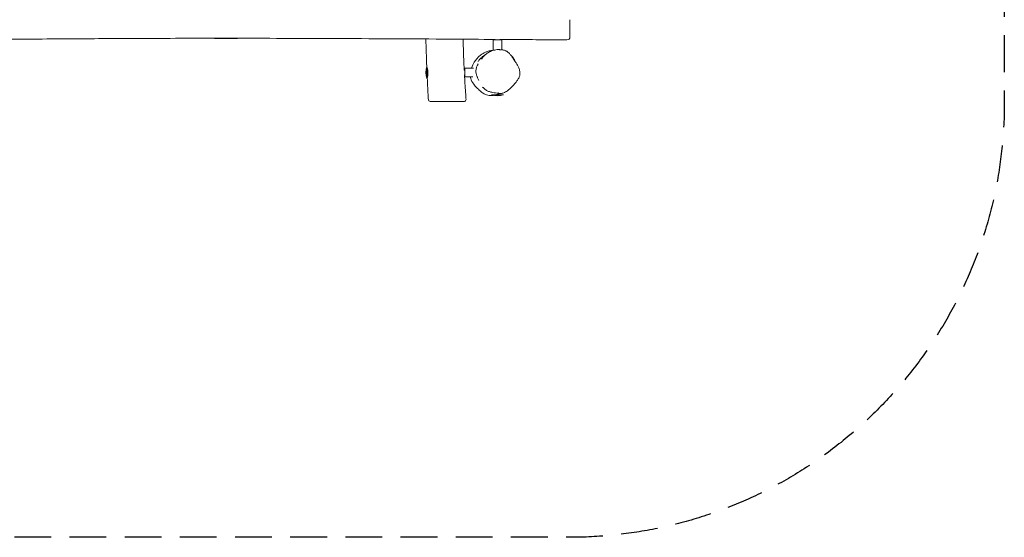
# Model space of a CAD drawing. Units: millimetres. Extents: x -3400 to 3400, y -2134 to 2121.
# Drawn here: x 0 to 3400, y -2134 to -345 of the extents above; entities that cross this region are included whole.
import ezdxf

# ---------------------------------------------------------------- set-up
doc = ezdxf.new("R2010")
doc.units = ezdxf.units.MM
doc.header["$LTSCALE"] = 20
doc.linetypes.add('HIDDEN', pattern=[9.525, 6.35, -3.175])
doc.layers.add('2d', color=230, linetype='Continuous')
doc.layers.add('AS-Safetyzone', color=5, linetype='HIDDEN')

msp = doc.modelspace()

# ---------------------------------------------------------------- linework, layer by layer
at = {"layer": '2d', "lineweight": 0}
for p, q in [((1665, -415.4), (1635, -415.4)), ((1635, -415.4), (1635, -450.4)), ((1642, -413.5), (1642, -415.4)), ((1658, -413.6), (1658, -415.4)), ((1665, -415.4), (1665, -449.4)), ((1639.6, -450.4), (1635, -450.4)), ((1405.8, -506.8), (1405.8, -548.5)), ((1535.1, -519.5), (1537.4, -519.5)), ((1535.9, -535.5), (1537.4, -535.5)), ((1566.6, -512.5), (1537.4, -512.5)), ((1537.4, -542.5), (1537.4, -512.5)), ((1564.6, -542.5), (1537.4, -542.5)), ((1629, -605.1), (1671, -605.1))]:
    msp.add_line(p, q, dxfattribs=at)
for centre, radius, start, end in [((1890, -405.1), 10, 269.6734, 360), ((674.4, -400.3), 10, 249.4116, 270), ((749, -400.3), 10, 270, 290.2227), ((1624.4, -467), 10, 119.8864, 120.2648), ((1477.8, -527.5), 75, 164.1418, 196.2602), ((1650, -533.1), 75, 253.7398, 286.2602), ((1417.4, -621.5), 6, 183.2802, 270), ((1535.5, -621.5), 6, 270, 4.3319)]:
    msp.add_arc(centre, radius, start, end, dxfattribs=at)
for points, knots in [([(1900, -405.1), (1900, -405.1), (1900, -405.1), (1900, -405.1), (1900, -405), (1900, -404.9), (1900, -404.8), (1900, -404.5), (1900, -404.4), (1900, -403.9), (1900, -403.5), (1900, -402.6), (1900, -402.1), (1900, -400.8), (1900, -400.3), (1900, -398.9), (1900, -398.2), (1900, -397), (1900, -396.6), (1900, -395.5), (1900, -394.8), (1900, -393.2), (1900, -392.3), (1900, -390.5), (1900, -389.6), (1900, -388.1), (1900, -387.6), (1900, -386.5), (1900, -386), (1900, -384.6), (1900, -383.8), (1900, -381.9), (1900, -381), (1900, -379.1), (1900, -378), (1900, -375.8), (1900, -374.6), (1900, -372), (1900, -370.7), (1900, -368.2), (1900, -366.9), (1900, -363.8), (1900, -361.9), (1900, -359.5), (1900, -359.1), (1900, -358.2), (1900, -357.7), (1900, -356.3), (1900, -355.4), (1900, -353.2), (1900, -351.9), (1900, -348.8), (1900, -347.1), (1900, -345.4)], [-93.730689, -93.730689, -93.730689, -93.730689, -93.077241, -93.077241, -89.841688, -89.841688, -85.241985, -85.241985, -81.065574, -81.065574, -75.275338, -75.275338, -68.607695, -68.607695, -63.443738, -63.443738, -58.279787, -58.279787, -56.109387, -56.109387, -52.163615, -52.163615, -48.217849, -48.217849, -44.659805, -44.659805, -42.697919, -42.697919, -40.94678, -40.94678, -38.007678, -38.007678, -35.068581, -35.068581, -31.831616, -31.831616, -28.151389, -28.151389, -24.107089, -24.107089, -20.385432, -20.385432, -14.62404, -14.62404, -13.293414, -13.293414, -11.886926, -11.886926, -9.149811, -9.149811, -5.184468, -5.184468, 0, 0, 0, 0]), ([(1642, -413.5), (1591.3, -413.2), (1540.6, -412.9), (1352.2, -411.7), (1214.4, -411), (950.4, -409.9), (824.2, -409.6), (603, -409.6), (508, -409.8), (338, -410.5), (262.9, -411), (104.2, -412), (20.5, -412.6), (-135.6, -413.1), (-208, -413.1), (-328.1, -412.5), (-375.8, -412.1), (-466.4, -411), (-509.3, -410.4), (-614.9, -408.9), (-677.6, -408), (-807.3, -406.3), (-874.4, -405.6), (-988.2, -404.9), (-1034.9, -404.8), (-1127.3, -404.8), (-1173, -404.9), (-1264.7, -405.4), (-1310.8, -405.8), (-1405.6, -406.8), (-1454.4, -407.4), (-1549.4, -408.9), (-1595.7, -409.7), (-1642, -410.7)], [247.948155, 247.948155, 247.948155, 247.948155, 400.000046, 400.000046, 813.265411, 813.265411, 1192.02481, 1192.02481, 1476.906188, 1476.906188, 1702.163872, 1702.163872, 1953.118732, 1953.118732, 2170.428821, 2170.428821, 2313.436628, 2313.436628, 2442.138404, 2442.138404, 2630.262427, 2630.262427, 2831.48546, 2831.48546, 2971.593725, 2971.593725, 3108.716098, 3108.716098, 3246.804807, 3246.804807, 3393.175126, 3393.175126, 3532.064517, 3532.064517, 3532.064517, 3532.064517]), ([(674.4, -410.3), (674.4, -410.3), (674.4, -410.3), (674.4, -410.3), (674.5, -410.3), (674.5, -410.3), (674.6, -410.3), (674.7, -410.3), (674.7, -410.3), (674.8, -410.3), (674.9, -410.3), (675.1, -410.3), (675.3, -410.3), (675.7, -410.3), (675.9, -410.3), (676.5, -410.3), (676.8, -410.3), (677.5, -410.3), (677.9, -410.3), (678.8, -410.3), (679.2, -410.3), (680.3, -410.3), (681, -410.3), (682.3, -410.3), (682.9, -410.3), (684.3, -410.3), (685, -410.3), (685.9, -410.3), (686.1, -410.3), (687.1, -410.3), (687.8, -410.3), (689.4, -410.3), (690.2, -410.3), (691.9, -410.3), (692.7, -410.3), (694.2, -410.3), (694.8, -410.3), (696, -410.3), (696.4, -410.3), (697.1, -410.3), (697.4, -410.3), (697.7, -410.3), (697.9, -410.3), (698.1, -410.3), (698.2, -410.3), (698.6, -410.3), (698.8, -410.3), (699.5, -410.3), (699.8, -410.3), (700.7, -410.3), (701.2, -410.3), (702.2, -410.3), (702.8, -410.3), (704, -410.3), (704.8, -410.3), (706.2, -410.3), (706.8, -410.3), (708.3, -410.3), (709.3, -410.3), (710.3, -410.3)], [59.299094, 59.299094, 59.299094, 59.299094, 59.587089, 59.587089, 61.293313, 61.293313, 62.424629, 62.424629, 62.846794, 62.846794, 64.086268, 64.086268, 65.845352, 65.845352, 67.693095, 67.693095, 70.054131, 70.054131, 72.575973, 72.575973, 75.063379, 75.063379, 78.606472, 78.606472, 81.995476, 81.995476, 85.384475, 85.384475, 86.582559, 86.582559, 90.166151, 90.166151, 94.225348, 94.225348, 97.864729, 97.864729, 100.48746, 100.48746, 102.230618, 102.230618, 103.110186, 103.110186, 103.541981, 103.541981, 103.973776, 103.973776, 104.795738, 104.795738, 106.042128, 106.042128, 107.662435, 107.662435, 109.303747, 109.303747, 111.669997, 111.669997, 113.448681, 113.448681, 116.42018, 116.42018, 116.42018, 116.42018]), ([(710.3, -410.3), (711.7, -410.3), (713, -410.3), (714.9, -410.3), (715.5, -410.3), (717.1, -410.3), (718.2, -410.3), (721.1, -410.3), (722.8, -410.3), (726, -410.3), (727.5, -410.3), (730.7, -410.3), (732.2, -410.3), (734.9, -410.3), (736, -410.3), (738.2, -410.3), (739.3, -410.3), (741.1, -410.3), (742, -410.3), (743.3, -410.3), (743.9, -410.3), (744.9, -410.3), (745.4, -410.3), (746.1, -410.3), (746.4, -410.3), (746.9, -410.3), (747.2, -410.3), (747.9, -410.3), (748.2, -410.3), (748.7, -410.3), (748.8, -410.3), (749, -410.3), (749, -410.3), (749, -410.3), (749, -410.3), (749, -410.3)], [0, 0, 0, 0, 4.009315, 4.009315, 5.755177, 5.755177, 9.081007, 9.081007, 14.559536, 14.559536, 19.70729, 19.70729, 25.474252, 25.474252, 29.883083, 29.883083, 34.299561, 34.299561, 38.232121, 38.232121, 41.10529, 41.10529, 43.978465, 43.978465, 45.908266, 45.908266, 48.337755, 48.337755, 52.248446, 52.248446, 56.159142, 56.159142, 58.855686, 58.855686, 59.149491, 59.149491, 59.149491, 59.149491]), ([(1405.7, -507), (1405.6, -504.2), (1405.5, -501.4), (1405, -488.5), (1404.6, -478.5), (1403.7, -449.7), (1403.2, -430.9), (1402.8, -412)], [1.495349, 1.495349, 1.495349, 1.495349, 10.000005, 10.000005, 40.000143, 40.000143, 96.538066, 96.538066, 96.538066, 96.538066]), ([(1531.1, -412.8), (1531.2, -415.9), (1531.3, -419.1), (1531.9, -442), (1532.6, -461.8), (1534, -494.2), (1534.6, -506.8), (1535.2, -519.5)], [1034.360941, 1034.360941, 1034.360941, 1034.360941, 1043.794438, 1043.794438, 1103.124473, 1103.124473, 1141.145762, 1141.145762, 1141.145762, 1141.145762]), ([(1889.9, -415.1), (1886.6, -415.1), (1883.3, -415), (1869.9, -415), (1859.9, -414.9), (1819.9, -414.7), (1789.9, -414.5), (1726, -414.1), (1692, -413.8), (1658, -413.6)], [0, 0, 0, 0, 10, 10, 40.000001, 40.000001, 130.000011, 130.000011, 231.947791, 231.947791, 231.947791, 231.947791]), ([(1618, -454.4), (1614.8, -455.4), (1611.5, -456.6), (1603, -460.4), (1597.7, -463.4), (1581.2, -475.5), (1574.3, -485), (1566.9, -497.3), (1563.2, -504.4), (1560.4, -512.5)], [-414.553558, -414.553558, -414.553558, -414.553558, -394.023883, -394.023883, -359.893272, -359.893272, -284.366764, -284.366764, -231.720472, -231.720472, -231.720472, -231.720472]), ([(1582.9, -489.8), (1582.9, -489.8), (1582.9, -489.7), (1583.1, -489.6), (1583.2, -489.4), (1583.7, -488.8), (1584, -488.4), (1584.8, -487.4), (1585.3, -486.7), (1586.6, -485.1), (1587.4, -484.1), (1589.3, -481.8), (1590.3, -480.6), (1592.8, -477.9), (1593.9, -476.8), (1596.3, -474.7), (1597.3, -473.8), (1599.6, -471.9), (1601, -470.9), (1604.1, -468.7), (1605.8, -467.6), (1608.2, -466.1), (1608.8, -465.8), (1609.4, -465.4)], [1338.534344, 1338.534344, 1338.534344, 1338.534344, 1352.865523, 1352.865523, 1377.376641, 1377.376641, 1410.383167, 1410.383167, 1455.541908, 1455.541908, 1516.675199, 1516.675199, 1575.306871, 1575.306871, 1607.059623, 1607.059623, 1627.16586, 1627.16586, 1649.353927, 1649.353927, 1675.982869, 1675.982869, 1686.22764, 1686.22764, 1686.22764, 1686.22764]), ([(1619.4, -458.3), (1617.3, -459.6), (1615.3, -460.9), (1611.3, -463.8), (1609.5, -465.3), (1606, -468.4), (1604.4, -470), (1601.3, -473.3), (1599.9, -474.9), (1597.2, -478.2), (1595.9, -479.9), (1594.6, -481.5)], [161.825785, 161.825785, 161.825785, 161.825785, 168.576312, 168.576312, 175.326838, 175.326838, 182.077365, 182.077365, 188.827892, 188.827892, 195.578419, 195.578419, 195.578419, 195.578419]), ([(1638.1, -450.4), (1633, -450.9), (1628.4, -451.7), (1622.3, -453.2), (1620.2, -453.8), (1618, -454.4)], [261.620122, 261.620122, 261.620122, 261.620122, 285.717318, 285.717318, 299.332843, 299.332843, 299.332843, 299.332843]), ([(1619.5, -458.3), (1621.7, -457.1), (1623.9, -455.9), (1628.5, -453.9), (1630.8, -452.9), (1635.6, -451.3), (1638.1, -450.7), (1643.1, -449.6), (1645.7, -449.2), (1651, -448.7), (1653.7, -448.7), (1656.5, -448.9)], [375.129884, 375.129884, 375.129884, 375.129884, 381.685727, 381.685727, 388.241569, 388.241569, 394.797412, 394.797412, 401.353255, 401.353255, 407.909097, 407.909097, 407.909097, 407.909097]), ([(1656.5, -448.9), (1656.5, -448.9), (1656.6, -448.9), (1656.7, -448.9), (1656.9, -448.9), (1657.5, -449), (1658, -449), (1659.4, -449), (1660.3, -449.1), (1662, -449.1), (1662.4, -449.2), (1662.8, -449.2)], [0, 0, 0, 0, 10.000004, 10.000004, 40.000063, 40.000063, 120.444863, 120.444863, 211.036907, 211.036907, 232.638906, 232.638906, 232.638906, 232.638906]), ([(1665, -449.4), (1665.1, -449.4), (1665.1, -449.4), (1666.2, -449.5), (1667.4, -449.6), (1669.9, -450), (1671.2, -450.3), (1673.8, -451), (1675.1, -451.4), (1677.7, -452.4), (1679, -452.9), (1681.6, -454.3), (1682.8, -455), (1685.2, -456.7), (1686.3, -457.6), (1688.6, -459.5), (1689.8, -460.6), (1692.3, -463.2), (1693.6, -464.7), (1696, -467.7), (1697.2, -469.3), (1699.2, -472.1), (1700.1, -473.3), (1701.6, -475.6), (1702.3, -476.7), (1703.6, -478.7), (1704.3, -479.7), (1705.4, -481.5), (1706, -482.4), (1707, -484), (1707.5, -484.8), (1708.4, -486.2), (1708.8, -486.9), (1709.5, -488.1), (1709.9, -488.6), (1710.4, -489.4), (1710.6, -489.7), (1711, -490.3), (1711.1, -490.5), (1711.2, -490.6), (1711.3, -490.7), (1711.3, -490.7)], [266.786698, 266.786698, 266.786698, 266.786698, 269.67224, 269.67224, 307.53993, 307.53993, 335.449467, 335.449467, 356.915039, 356.915039, 373.977517, 373.977517, 386.589386, 386.589386, 396.285949, 396.285949, 406.56509, 406.56509, 419.205576, 419.205576, 433.043065, 433.043065, 445.750798, 445.750798, 458.547155, 458.547155, 472.261665, 472.261665, 487.262591, 487.262591, 503.847464, 503.847464, 522.275264, 522.275264, 542.758589, 542.758589, 563.798173, 563.798173, 588.603106, 588.603106, 602.807664, 602.807664, 602.807664, 602.807664]), ([(1705.8, -479.8), (1705.2, -478.6), (1704.5, -477.5), (1701.1, -472.3), (1698, -469.1), (1695.1, -466.6)], [156.175433, 156.175433, 156.175433, 156.175433, 159.892873, 159.892873, 172.391119, 172.391119, 172.391119, 172.391119]), ([(1405.8, -508.6), (1405.9, -508.7), (1405.9, -508.8), (1406, -509.1), (1406.2, -509.5), (1406.5, -510.2), (1406.6, -510.5), (1406.8, -511.1), (1406.9, -511.4), (1407.1, -512.1), (1407.2, -512.4), (1407.5, -513.2), (1407.6, -513.7), (1408, -515), (1408.2, -515.9), (1408.6, -517.4), (1408.7, -518), (1408.9, -519.1), (1409, -519.6), (1409.3, -521.4), (1409.5, -522.5), (1409.7, -524.4), (1409.7, -525), (1409.8, -526.3), (1409.8, -526.9), (1409.9, -527.5)], [0.1518666, 0.1518666, 0.1518666, 0.1518666, 0.15328774, 0.15328774, 0.15703564, 0.15703564, 0.15890959, 0.15890959, 0.16078354, 0.16078354, 0.16265749, 0.16265749, 0.16453144, 0.16453144, 0.16827934, 0.16827934, 0.17015329, 0.17015329, 0.17202724, 0.17202724, 0.17577514, 0.17577514, 0.17764909, 0.17764909, 0.17952304, 0.17952304, 0.17952304, 0.17952304]), ([(1409.9, -527.5), (1409.9, -528.1), (1409.9, -528.7), (1409.9, -530), (1409.9, -530.6), (1409.8, -532.5), (1409.8, -533.6), (1409.6, -535.4), (1409.5, -535.9), (1409.4, -537), (1409.3, -537.6), (1409.1, -539.1), (1408.9, -540.1), (1408.7, -541.4), (1408.6, -541.8), (1408.4, -542.6), (1408.4, -542.9), (1408.2, -543.6), (1408.1, -543.9), (1408, -544.5), (1407.9, -544.8), (1407.7, -545.5), (1407.6, -545.9), (1407.5, -546.2), (1407.5, -546.3), (1407.4, -546.5), (1407.4, -546.5), (1407.4, -546.5), (1407.4, -546.4), (1407.5, -546.1), (1407.5, -546), (1407.6, -545.9), (1407.6, -545.8), (1407.6, -545.5), (1407.7, -545.3), (1407.8, -544.6), (1408, -544), (1408.2, -542.6), (1408.4, -541.8), (1408.6, -540.5), (1408.7, -540.1), (1408.8, -539.1), (1408.9, -538.6), (1409, -537), (1409.1, -536), (1409.3, -534.2), (1409.3, -533.6), (1409.3, -532.4), (1409.4, -531.8), (1409.4, -530), (1409.4, -528.8), (1409.3, -527.5), (1409.2, -526.2), (1409.1, -525), (1408.9, -523.2), (1408.9, -522.6), (1408.7, -521.4), (1408.6, -520.8), (1408.4, -519), (1408.1, -518), (1407.8, -516.4), (1407.7, -515.9), (1407.5, -515), (1407.4, -514.5), (1407.1, -513.2), (1406.9, -512.4), (1406.6, -511.4), (1406.5, -511), (1406.3, -510.5), (1406.2, -510.2), (1406.1, -509.7), (1406, -509.5), (1405.9, -509.2), (1405.9, -509.1), (1405.9, -509), (1405.9, -508.9), (1405.8, -508.9)], [0.05996639, 0.05996639, 0.05996639, 0.05996639, 0.06182859, 0.06182859, 0.06369078, 0.06369078, 0.06741517, 0.06741517, 0.06927737, 0.06927737, 0.07113956, 0.07113956, 0.07486395, 0.07486395, 0.07672615, 0.07672615, 0.07858835, 0.07858835, 0.08045054, 0.08045054, 0.08231274, 0.08231274, 0.08603713, 0.08603713, 0.08789932, 0.08789932, 0.08976152, 0.08976152, 0.09348591, 0.09348591, 0.09441701, 0.09441701, 0.09534811, 0.09534811, 0.0972103, 0.0972103, 0.10093469, 0.10093469, 0.10465908, 0.10465908, 0.10652128, 0.10652128, 0.10838348, 0.10838348, 0.11210787, 0.11210787, 0.11397006, 0.11397006, 0.11583226, 0.11583226, 0.11955665, 0.11955665, 0.11955665, 0.12330455, 0.12330455, 0.1251785, 0.1251785, 0.12705245, 0.12705245, 0.13080035, 0.13080035, 0.1326743, 0.1326743, 0.13454825, 0.13454825, 0.13829615, 0.13829615, 0.1401701, 0.1401701, 0.14204405, 0.14204405, 0.14391799, 0.14391799, 0.14485497, 0.14485497, 0.14564264, 0.14564264, 0.14564264, 0.14564264]), ([(1580.1, -504.5), (1578.6, -507.7), (1577.3, -511.2), (1575.6, -518.6), (1575.2, -522.6), (1575.8, -530.7), (1576.7, -534.3), (1578.9, -540.8), (1580.1, -543.8), (1582.7, -549.7), (1584, -552.6), (1585.4, -555.5), (1585.5, -555.5), (1585.5, -555.6)], [224.984911, 224.984911, 224.984911, 224.984911, 235.87629, 235.87629, 246.767669, 246.767669, 257.391036, 257.391036, 268.282415, 268.282415, 279.173794, 279.173794, 279.441806, 279.441806, 279.441806, 279.441806]), ([(1580.1, -504.5), (1580.2, -504.4), (1580.3, -504.2), (1580.5, -503.6), (1580.7, -503.1), (1581.5, -501.4), (1582, -500.2), (1582.6, -498.7), (1582.8, -498.2), (1582.9, -497.9), (1582.9, -497.9), (1582.9, -497.9)], [0, 0, 0, 0, 10, 10, 40.00002, 40.00002, 130.002378, 130.002378, 196.866596, 196.866596, 220.819157, 220.819157, 220.819157, 220.819157]), ([(1705.8, -479.8), (1705.8, -479.9), (1705.9, -480), (1706.1, -480.5), (1706.3, -480.8), (1706.8, -481.7), (1707, -482.2), (1707.9, -483.8), (1708.5, -484.9), (1709.9, -487.4), (1710.6, -488.5), (1712.2, -491.2), (1713.2, -492.8), (1715.9, -497.3), (1717.7, -500), (1721.8, -508.3), (1722.6, -510.1), (1724.1, -513.9), (1724.9, -515.9), (1726.1, -519.9), (1726.6, -521.9), (1727.4, -526.1), (1727.6, -528.2), (1727.5, -532.4), (1727.4, -534.1), (1726.8, -537.5), (1726.4, -539), (1725.5, -542), (1724.9, -543.4), (1723.6, -546.5), (1722.8, -548.1), (1720.9, -551.5), (1719.8, -553.2), (1717.7, -556.4), (1716.7, -557.8), (1714.8, -560.2), (1714, -561.3), (1712.4, -563.2), (1711.7, -564.1), (1710.2, -565.8), (1709.6, -566.6), (1708.2, -568.1), (1707.6, -568.7), (1706.4, -570.1), (1705.8, -570.7), (1704.7, -571.9), (1704.2, -572.5), (1703.2, -573.5), (1702.7, -574), (1701.8, -575), (1701.3, -575.5), (1700.5, -576.3), (1700.3, -576.5), (1699.6, -577.3), (1699.4, -577.4), (1699.2, -577.7), (1699.1, -577.7), (1698.9, -577.9), (1698.9, -578), (1698.8, -578), (1698.8, -578), (1698.8, -578.1), (1698.8, -578.1), (1698.7, -578.1), (1698.7, -578.1), (1698.7, -578.2), (1698.7, -578.2), (1698.6, -578.2), (1698.6, -578.2), (1698.5, -578.4), (1698.4, -578.4), (1698.3, -578.5), (1698.3, -578.6), (1698.1, -578.7), (1698, -578.8), (1697.7, -579.1), (1697.6, -579.3), (1697.1, -579.7), (1696.9, -579.9), (1696.3, -580.5), (1695.9, -580.9), (1694.9, -581.8), (1694.4, -582.3), (1692.9, -583.7), (1692, -584.4), (1689.9, -586.3), (1688.6, -587.4), (1685.4, -590), (1683.4, -591.5), (1679.3, -594.3), (1677.4, -595.6), (1672.9, -597.8), (1671.4, -598.5), (1667.6, -599.5), (1666, -599.8), (1662.6, -600.2), (1661.3, -600.2), (1658.6, -600.2), (1657.4, -600.1), (1654.7, -599.9), (1653.2, -599.7), (1650.8, -599.2), (1649.8, -599), (1648.8, -598.8), (1648.5, -598.7), (1648.3, -598.7)], [0, 0, 0, 0, 10.000022, 10.000022, 40.000221, 40.000221, 102.379665, 102.379665, 208.92225, 208.92225, 284.152221, 284.152221, 385.444517, 385.444517, 585.149515, 585.149515, 634.318558, 634.318558, 680.613579, 680.613579, 723.333678, 723.333678, 761.402678, 761.402678, 783.477111, 783.477111, 798.809123, 798.809123, 811.700015, 811.700015, 825.731648, 825.731648, 842.454496, 842.454496, 858.681945, 858.681945, 873.617476, 873.617476, 889.173633, 889.173633, 906.21011, 906.21011, 925.289621, 925.289621, 946.956055, 946.956055, 971.898127, 971.898127, 1001.092248, 1001.092248, 1037.008262, 1037.008262, 1061.705838, 1061.705838, 1065.900119, 1065.900119, 1067.303388, 1067.303388, 1067.45277, 1067.45277, 1067.579133, 1067.579133, 1067.642132, 1067.642132, 1067.705338, 1067.705338, 1067.768429, 1067.768429, 1067.895632, 1067.895632, 1068.410994, 1068.410994, 1068.911814, 1068.911814, 1070.414741, 1070.414741, 1073.80931, 1073.80931, 1080.254455, 1080.254455, 1092.038007, 1092.038007, 1112.399122, 1112.399122, 1145.943374, 1145.943374, 1198.495934, 1198.495934, 1278.228979, 1278.228979, 1341.763653, 1341.763653, 1371.669972, 1371.669972, 1386.672843, 1386.672843, 1394.172785, 1394.172785, 1399.885562, 1399.885562, 1406.074511, 1406.074511, 1411.807601, 1411.807601, 1414.117533, 1414.117533, 1414.117533, 1414.117533]), ([(1536, -535.5), (1536.1, -537.9), (1536.3, -540.3), (1537.5, -563), (1538.8, -583.4), (1540.6, -609.5), (1541, -615.3), (1541.4, -621)], [1157.168436, 1157.168436, 1157.168436, 1157.168436, 1164.346489, 1164.346489, 1225.572504, 1225.572504, 1242.895878, 1242.895878, 1242.895878, 1242.895878]), ([(1556.5, -542.5), (1556.8, -544.3), (1557.2, -546.2), (1559.8, -555.4), (1563.4, -562.1), (1571.1, -572.5), (1574.7, -576.6), (1581.9, -584.1), (1585.7, -587.7), (1593.1, -594.1), (1596.8, -597), (1605.6, -602.5), (1610.9, -604.9), (1619.3, -606.9), (1622.2, -607.3), (1629.2, -607.5), (1632.5, -607.2), (1635.7, -606.8)], [-172.670398, -172.670398, -172.670398, -172.670398, -163.374209, -163.374209, -130.207075, -130.207075, -107.027082, -107.027082, -86.512086, -86.512086, -69.273059, -69.273059, -48.274681, -48.274681, -38.572392, -38.572392, -29.418888, -29.418888, -29.418888, -29.418888]), ([(1411.4, -621.8), (1411.2, -618.5), (1411, -615.2), (1410.3, -601.9), (1409.7, -591.9), (1408.6, -570.1), (1408, -558.3), (1407.4, -546.5)], [0, 0, 0, 0, 10.000035, 10.000035, 40.00076, 40.00076, 75.481097, 75.481097, 75.481097, 75.481097]), ([(1602.7, -582.5), (1602.6, -582.4), (1602.4, -582.3), (1601.9, -581.8), (1601.6, -581.5), (1600.5, -580.4), (1599.9, -579.9), (1598.8, -579), (1598.5, -578.6), (1598.1, -578.4), (1598.1, -578.3), (1598.1, -578.3)], [0, 0, 0, 0, 10.000004, 10.000004, 40.000117, 40.000117, 105.827548, 105.827548, 167.04013, 167.04013, 198.138017, 198.138017, 198.138017, 198.138017]), ([(1602.7, -582.5), (1605.3, -585.1), (1608.5, -587.5), (1615.2, -591.4), (1618.6, -592.8), (1625.6, -595.2), (1629.2, -596.1), (1636.2, -597.6), (1639.8, -598.1), (1647.1, -598.7), (1650.8, -598.8), (1654.6, -598.6)], [313.04449, 313.04449, 313.04449, 313.04449, 322.849465, 322.849465, 332.65444, 332.65444, 342.459415, 342.459415, 352.264389, 352.264389, 362.069364, 362.069364, 362.069364, 362.069364]), ([(1643.8, -605.1), (1645.6, -604.7), (1647.4, -604.1), (1650.6, -603.1), (1652.2, -602.6), (1653.8, -602)], [-21.537978, -21.537978, -21.537978, -21.537978, -15.857258, -15.857258, -10.671595, -10.671595, -10.671595, -10.671595]), ([(1417.4, -627.5), (1417.4, -627.5), (1417.5, -627.5), (1418.2, -627.5), (1418.8, -627.5), (1420.4, -627.5), (1421, -627.5), (1422.6, -627.5), (1423.5, -627.5), (1424.6, -627.5), (1426.1, -627.5), (1427.8, -627.5), (1430.1, -627.5), (1430.7, -627.5), (1431.8, -627.5), (1432.4, -627.5), (1433.6, -627.5), (1434.1, -627.5), (1436, -627.5), (1437.5, -627.5), (1440.4, -627.5), (1441.8, -627.5), (1445.4, -627.5), (1447.6, -627.5), (1451.4, -627.5), (1453, -627.5), (1457.5, -627.5), (1460.4, -627.5), (1466.3, -627.5), (1469.2, -627.5), (1474.6, -627.5), (1477.1, -627.5), (1483.2, -627.5), (1486.8, -627.5), (1493.1, -627.5), (1495.9, -627.5), (1500.9, -627.5), (1503.2, -627.5), (1506.8, -627.5), (1508.1, -627.5), (1512.3, -627.5), (1515.1, -627.5), (1519.4, -627.5), (1521.1, -627.5), (1523.3, -627.5), (1524, -627.5), (1525.7, -627.5), (1526.6, -627.5), (1528.6, -627.5), (1529.6, -627.5), (1531.1, -627.5), (1531.7, -627.5), (1533.1, -627.5), (1533.7, -627.5), (1534.7, -627.5), (1535, -627.5), (1535.3, -627.5), (1535.3, -627.5), (1535.4, -627.5), (1535.4, -627.5), (1535.4, -627.5), (1535.5, -627.5), (1535.5, -627.5)], [338.339858, 338.339858, 338.339858, 338.339858, 345.438581, 345.438581, 356.023763, 356.023763, 362.008664, 362.008664, 368.821353, 368.821353, 368.821353, 377.971211, 377.971211, 380.310298, 380.310298, 383.109755, 383.109755, 385.160435, 385.160435, 390.937473, 390.937473, 395.850785, 395.850785, 403.119631, 403.119631, 408.267252, 408.267252, 417.214319, 417.214319, 426.067988, 426.067988, 433.513733, 433.513733, 444.31035, 444.31035, 452.923398, 452.923398, 460.394921, 460.394921, 464.909634, 464.909634, 475.007746, 475.007746, 482.108969, 482.108969, 485.453651, 485.453651, 490.828792, 490.828792, 497.52499, 497.52499, 502.870975, 502.870975, 511.497417, 511.497417, 519.607706, 519.607706, 521.220462, 521.220462, 524.083727, 524.083727, 525.428437, 525.428437, 525.428437, 525.428437])]:
    msp.add_open_spline(points, degree=3, knots=knots, dxfattribs=at)
msp.add_open_spline([(1653.8, -602), (1655.4, -601.4), (1657, -600.8), (1658.5, -600.2)], degree=3, dxfattribs=at)
at = {"layer": 'AS-Safetyzone', "flags": 128}
msp.add_lwpolyline([(-1900, -2133.5, -0.414214), (-3400, -633.5), (-3400, 621.5, -0.414214), (-1900, 2121.5), (1900, 2121.5, -0.414214), (3400, 621.5), (3400, -633.5, -0.414214), (1900, -2133.5)], format="xyb", close=True, dxfattribs=at)
msp.add_lwpolyline([(-1900, -2133.5, -0.414214), (-3400, -633.5), (-3400, 621.5, -0.414214), (-1900, 2121.5), (1900, 2121.5, -0.414214), (3400, 621.5), (3400, -633.5, -0.414214), (1900, -2133.5)], format="xyb", close=True, dxfattribs=at)

doc.saveas('drawing.dxf')
